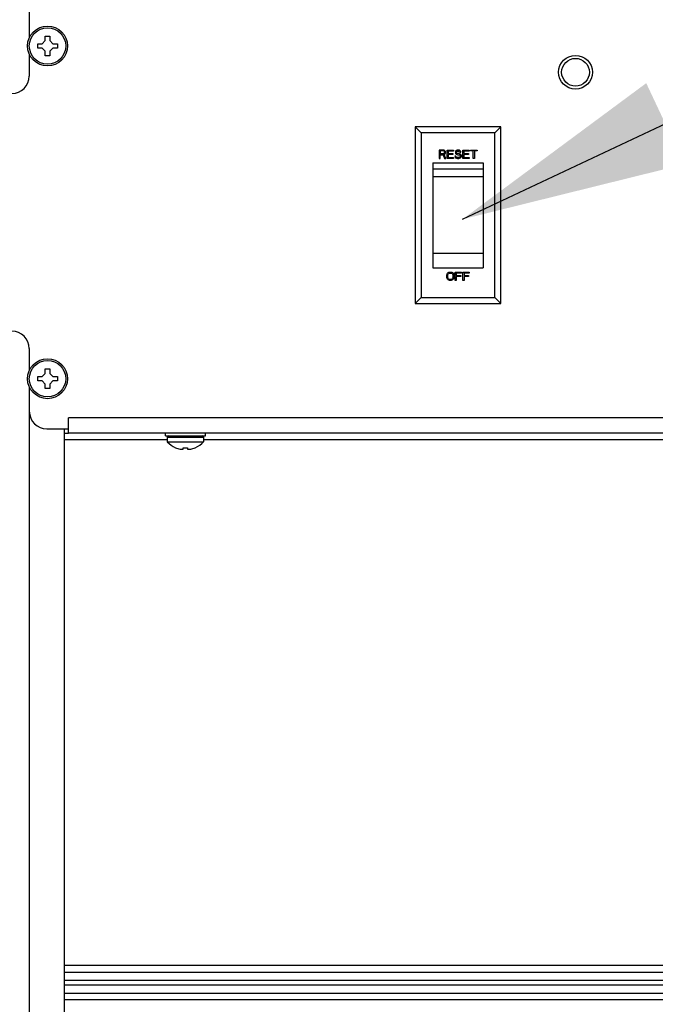
# Model space of a CAD drawing. Units: inches. Extents: x 5 to 265, y 8 to 171.
# Drawn here: x 147 to 152, y 103 to 110 of the extents above; entities that cross this region are included whole.
import ezdxf

# ---------------------------------------------------------------- set-up
doc = ezdxf.new("R2010")
doc.units = ezdxf.units.IN
doc.header["$LTSCALE"] = 14.96
doc.header["$MEASUREMENT"] = 0
doc.layers.get('0').update_dxf_attribs({"linetype": 'CONTINUOUS'})
for name, color, linetype in [('03_ALL_AXES', 7, 'CONTINUOUS'), ('08_ALL_COSMETICS', 7, 'CONTINUOUS'), ('09_ALL_DETAIL_ITEMS', 7, 'CONTINUOUS')]:
    doc.layers.add(name, color=color, linetype=linetype)

msp = doc.modelspace()

# ---------------------------------------------------------------- linework, layer by layer
at = {"color": 7, "linetype": 'Continuous'}
for p, q in [((147.4255, 143.4697), (147.4255, 110.3354)), ((147.5395, 110.3157), (147.5395, 110.3477)), ((147.5395, 110.3477), (147.5715, 110.3477)), ((147.5715, 110.3477), (147.5715, 110.3157)), ((147.4855, 110.2617), (147.4855, 110.2937)), ((147.4855, 110.2937), (147.5175, 110.2937)), ((147.5175, 110.2617), (147.4855, 110.2617)), ((147.5175, 110.2937), (147.5395, 110.3157)), ((147.5395, 110.2397), (147.5175, 110.2617)), ((147.5715, 110.3157), (147.5935, 110.2937)), ((147.5935, 110.2617), (147.5715, 110.2397)), ((147.5935, 110.2937), (147.6255, 110.2937)), ((147.6255, 110.2617), (147.5935, 110.2617)), ((147.6255, 110.2937), (147.6255, 110.2617)), ((147.4255, 110.22), (147.4255, 110.0627)), ((147.5395, 110.2077), (147.5395, 110.2397)), ((147.5715, 110.2077), (147.5395, 110.2077)), ((147.5715, 110.2397), (147.5715, 110.2077)), ((150.181, 109.6997), (150.181, 108.4397)), ((150.791, 109.6997), (150.181, 109.6997)), ((150.223, 109.6577), (150.181, 109.6997)), ((150.749, 109.6577), (150.791, 109.6997)), ((150.791, 108.4397), (150.791, 109.6997)), ((150.223, 109.6577), (150.223, 108.4817)), ((150.749, 109.6577), (150.223, 109.6577)), ((150.749, 108.4817), (150.749, 109.6577)), ((150.223, 108.4817), (150.181, 108.4397)), ((150.181, 108.4397), (150.791, 108.4397)), ((150.223, 108.4817), (150.749, 108.4817)), ((150.749, 108.4817), (150.791, 108.4397)), ((147.4255, 108.1177), (147.4255, 107.9604)), ((147.5395, 107.9407), (147.5395, 107.9727)), ((147.5395, 107.9727), (147.5715, 107.9727)), ((147.5715, 107.9727), (147.5715, 107.9407)), ((147.4855, 107.8867), (147.4855, 107.9187)), ((147.4855, 107.9187), (147.5175, 107.9187)), ((147.5175, 107.8867), (147.4855, 107.8867)), ((147.5175, 107.9187), (147.5395, 107.9407)), ((147.5395, 107.8647), (147.5175, 107.8867)), ((147.5715, 107.9407), (147.5935, 107.9187)), ((147.5935, 107.8867), (147.5715, 107.8647)), ((147.5935, 107.9187), (147.6255, 107.9187)), ((147.6255, 107.8867), (147.5935, 107.8867)), ((147.6255, 107.9187), (147.6255, 107.8867)), ((147.4255, 107.845), (147.4255, 74.7107)), ((147.5395, 107.8327), (147.5395, 107.8647)), ((147.5715, 107.8327), (147.5395, 107.8327)), ((147.5715, 107.8647), (147.5715, 107.8327)), ((155.3725, 107.6242), (147.7055, 107.6242)), ((147.7055, 107.5152), (147.7055, 107.6242)), ((147.5505, 107.5452), (147.7055, 107.5452)), ((147.6755, 74.5857), (147.6755, 107.5452)), ((147.6755, 107.5147), (147.7055, 107.5147)), ((148.4095, 107.4657), (147.6755, 107.4657)), ((155.3725, 107.5152), (147.7055, 107.5152)), ((148.397, 107.4952), (148.397, 107.5152)), ((148.397, 107.4952), (148.682, 107.4952)), ((153.7515, 107.4657), (148.6695, 107.4657)), ((148.682, 107.4952), (148.682, 107.5152)), ((148.4695, 107.4098), (148.4695, 107.4106)), ((148.5015, 107.4001), (148.507, 107.3996)), ((148.507, 107.3996), (148.5105, 107.3995)), ((148.5105, 107.3995), (148.5125, 107.3994)), ((148.5125, 107.3994), (148.518, 107.3996)), ((148.518, 107.3996), (148.5235, 107.4001)), ((148.5235, 107.4001), (148.5235, 107.4106)), ((148.5555, 107.4106), (148.5555, 107.4001)), ((148.5555, 107.4001), (148.5611, 107.3996)), ((148.5611, 107.3996), (148.5666, 107.3994)), ((148.5666, 107.3994), (148.5685, 107.3995)), ((148.5685, 107.3995), (148.5721, 107.3996)), ((148.5721, 107.3996), (148.5775, 107.4001)), ((148.6095, 107.4106), (148.6095, 107.4098)), ((147.6755, 103.7167), (153.7515, 103.7167)), ((147.6755, 103.6677), (153.7515, 103.6677)), ((153.7515, 103.6077), (147.6755, 103.6077)), ((147.6755, 103.5777), (153.7515, 103.5777)), ((147.6755, 103.5177), (153.7515, 103.5177)), ((153.7515, 103.4687), (147.6755, 103.4687))]:
    msp.add_line(p, q, dxfattribs=at)
for centre in [(147.5555, 110.2777), (147.5555, 107.9027)]:
    msp.add_circle(centre, 0.1425, dxfattribs=at)
for centre, radius, start, end in [((147.3005, 110.0627), 0.125, 270, 360), ((147.3005, 108.1177), 0.125, 0, 90), ((147.5505, 107.6702), 0.125, 180, 270), ((148.5395, 107.5702), 0.1743, 246.3166, 257.40511), ((148.5395, 107.5702), 0.1604, 264.27484, 275.72516), ((148.5395, 107.5702), 0.1743, 282.59489, 293.6834)]:
    msp.add_arc(centre, radius, start, end, dxfattribs=at)
at = {"layer": '03_ALL_AXES', "color": 7, "linetype": 'Continuous'}
for p, q in [((150.307, 109.4447), (150.665, 109.4447)), ((150.307, 109.4447), (150.307, 108.694)), ((150.665, 109.4447), (150.665, 108.694)), ((150.307, 109.4012), (150.665, 109.4012)), ((150.307, 109.3455), (150.665, 109.3455)), ((150.307, 108.7978), (150.665, 108.7978)), ((150.307, 108.694), (150.665, 108.694)), ((148.4095, 107.4852), (148.6695, 107.4852)), ((148.4095, 107.4852), (148.4095, 107.4531)), ((148.4095, 107.4531), (148.6695, 107.4531)), ((148.6695, 107.4852), (148.6695, 107.4531))]:
    msp.add_line(p, q, dxfattribs=at)
for centre, radius in [((147.5555, 110.2777), 0.13), ((151.3245, 110.0902), 0.1205), ((151.3245, 110.0902), 0.099), ((147.5555, 107.9027), 0.13)]:
    msp.add_circle(centre, radius, dxfattribs=at)
for centre, radius, start, end in [((148.4195, 107.4852), 0.01, 90, 180), ((148.5395, 107.5702), 0.175, 222.02463, 246.34875), ((148.5395, 107.5702), 0.175, 293.65125, 317.97537), ((148.6595, 107.4852), 0.01, 0, 90)]:
    msp.add_arc(centre, radius, start, end, dxfattribs=at)
at = {"layer": '08_ALL_COSMETICS', "color": 7, "linetype": 'Continuous'}
for p, q in [((150.351, 109.5347), (150.351, 109.4747)), ((150.381, 109.5347), (150.351, 109.5347)), ((150.3823, 109.5283), (150.3585, 109.5283)), ((150.3585, 109.5283), (150.3585, 109.5092)), ((150.3585, 109.5092), (150.3823, 109.5092)), ((150.3585, 109.5015), (150.3798, 109.5015)), ((150.3585, 109.4747), (150.3585, 109.5015)), ((150.3798, 109.5015), (150.3898, 109.4747)), ((150.3873, 109.5334), (150.381, 109.5347)), ((150.386, 109.5271), (150.3823, 109.5283)), ((150.3823, 109.5092), (150.386, 109.5105)), ((150.3885, 109.5245), (150.386, 109.5271)), ((150.386, 109.5105), (150.3885, 109.513)), ((150.3923, 109.5296), (150.3873, 109.5334)), ((150.3873, 109.5041), (150.3923, 109.5066)), ((150.3985, 109.4747), (150.3873, 109.5041)), ((150.3898, 109.5207), (150.3885, 109.5245)), ((150.3885, 109.513), (150.3898, 109.5168)), ((150.3898, 109.5168), (150.3898, 109.5207)), ((150.396, 109.5245), (150.3923, 109.5296)), ((150.3923, 109.5066), (150.396, 109.5117)), ((150.3973, 109.5207), (150.396, 109.5245)), ((150.396, 109.5117), (150.3973, 109.5156)), ((150.3973, 109.5156), (150.3973, 109.5207)), ((150.4085, 109.5347), (150.4535, 109.5347)), ((150.4085, 109.4747), (150.4085, 109.5347)), ((150.4535, 109.5271), (150.416, 109.5271)), ((150.416, 109.5271), (150.416, 109.5105)), ((150.416, 109.5105), (150.4485, 109.5105)), ((150.4485, 109.5028), (150.416, 109.5028)), ((150.416, 109.5028), (150.416, 109.4824)), ((150.4485, 109.5105), (150.4485, 109.5028)), ((150.4535, 109.5347), (150.4535, 109.5271)), ((150.471, 109.4913), (150.4635, 109.4913)), ((150.4635, 109.4913), (150.4648, 109.4862)), ((150.4685, 109.5258), (150.4673, 109.5207)), ((150.4673, 109.5207), (150.4673, 109.5156)), ((150.4673, 109.5156), (150.4685, 109.5105)), ((150.4735, 109.5309), (150.4685, 109.5258)), ((150.4685, 109.5105), (150.4735, 109.5054)), ((150.4723, 109.4875), (150.471, 109.4913)), ((150.4785, 109.5334), (150.4735, 109.5309)), ((150.4735, 109.5054), (150.4785, 109.5028)), ((150.4748, 109.5194), (150.476, 109.5232)), ((150.4748, 109.5168), (150.4748, 109.5194)), ((150.476, 109.513), (150.4748, 109.5168)), ((150.476, 109.5232), (150.4798, 109.5258)), ((150.4798, 109.5105), (150.476, 109.513)), ((150.4835, 109.5347), (150.4785, 109.5334)), ((150.4785, 109.5028), (150.4835, 109.5015)), ((150.4798, 109.5258), (150.4835, 109.5271)), ((150.4835, 109.5092), (150.4798, 109.5105)), ((150.4898, 109.5347), (150.4835, 109.5347)), ((150.4835, 109.5271), (150.491, 109.5271)), ((150.491, 109.5092), (150.4835, 109.5092)), ((150.4835, 109.5015), (150.491, 109.5015)), ((150.496, 109.5334), (150.4898, 109.5347)), ((150.491, 109.5271), (150.4948, 109.5258)), ((150.4973, 109.5079), (150.491, 109.5092)), ((150.491, 109.5015), (150.496, 109.5003)), ((150.4948, 109.5258), (150.4973, 109.5232)), ((150.501, 109.5296), (150.496, 109.5334)), ((150.496, 109.5003), (150.4998, 109.4977)), ((150.4973, 109.5232), (150.4985, 109.5207)), ((150.5023, 109.5054), (150.4973, 109.5079)), ((150.4985, 109.5207), (150.506, 109.5207)), ((150.4998, 109.4977), (150.5023, 109.4939)), ((150.5023, 109.49), (150.4998, 109.4862)), ((150.5048, 109.5245), (150.501, 109.5296)), ((150.5073, 109.5003), (150.5023, 109.5054)), ((150.5023, 109.4939), (150.5023, 109.49)), ((150.506, 109.5207), (150.5048, 109.5245)), ((150.5098, 109.4951), (150.5073, 109.5003)), ((150.5073, 109.4837), (150.5098, 109.4888)), ((150.5098, 109.4888), (150.5098, 109.4951)), ((150.5198, 109.5347), (150.5648, 109.5347)), ((150.5198, 109.4747), (150.5198, 109.5347)), ((150.5648, 109.5271), (150.5273, 109.5271)), ((150.5273, 109.5271), (150.5273, 109.5105)), ((150.5273, 109.5105), (150.5598, 109.5105)), ((150.5598, 109.5028), (150.5273, 109.5028)), ((150.5273, 109.5028), (150.5273, 109.4824)), ((150.5598, 109.5105), (150.5598, 109.5028)), ((150.5648, 109.5347), (150.5648, 109.5271)), ((150.5748, 109.5347), (150.6223, 109.5347)), ((150.5748, 109.5283), (150.5748, 109.5347)), ((150.5948, 109.5283), (150.5748, 109.5283)), ((150.5948, 109.4747), (150.5948, 109.5283)), ((150.6223, 109.5283), (150.6023, 109.5283)), ((150.6023, 109.5283), (150.6023, 109.4747)), ((150.6223, 109.5347), (150.6223, 109.5283)), ((150.351, 109.4747), (150.3585, 109.4747)), ((150.3898, 109.4747), (150.3985, 109.4747)), ((150.4535, 109.4747), (150.4085, 109.4747)), ((150.416, 109.4824), (150.4535, 109.4824)), ((150.4535, 109.4824), (150.4535, 109.4747)), ((150.4648, 109.4862), (150.4685, 109.4798)), ((150.4685, 109.4798), (150.4748, 109.476)), ((150.476, 109.4837), (150.4723, 109.4875)), ((150.4748, 109.476), (150.481, 109.4747)), ((150.481, 109.4824), (150.476, 109.4837)), ((150.491, 109.4824), (150.481, 109.4824)), ((150.481, 109.4747), (150.491, 109.4747)), ((150.496, 109.4837), (150.491, 109.4824)), ((150.491, 109.4747), (150.4973, 109.476)), ((150.4998, 109.4862), (150.496, 109.4837)), ((150.4973, 109.476), (150.5023, 109.4786)), ((150.5023, 109.4786), (150.5073, 109.4837)), ((150.5648, 109.4747), (150.5198, 109.4747)), ((150.5273, 109.4824), (150.5648, 109.4824)), ((150.5648, 109.4824), (150.5648, 109.4747)), ((150.6023, 109.4747), (150.5948, 109.4747)), ((150.406, 108.6436), (150.4073, 108.65)), ((150.4073, 108.65), (150.4098, 108.6551)), ((150.4098, 108.6551), (150.4148, 108.6602)), ((150.4135, 108.6436), (150.4148, 108.6487)), ((150.4148, 108.6602), (150.4198, 108.6628)), ((150.4148, 108.6487), (150.4173, 108.6526)), ((150.4173, 108.6526), (150.421, 108.6551)), ((150.4198, 108.6628), (150.426, 108.664)), ((150.421, 108.6551), (150.426, 108.6564)), ((150.426, 108.664), (150.436, 108.664)), ((150.426, 108.6564), (150.436, 108.6564)), ((150.436, 108.664), (150.4423, 108.6628)), ((150.436, 108.6564), (150.441, 108.6551)), ((150.441, 108.6551), (150.4448, 108.6526)), ((150.4423, 108.6628), (150.4473, 108.6602)), ((150.4448, 108.6526), (150.4473, 108.6487)), ((150.4473, 108.6602), (150.4523, 108.6551)), ((150.4473, 108.6487), (150.4485, 108.6436)), ((150.4523, 108.6551), (150.4548, 108.65)), ((150.4548, 108.65), (150.456, 108.6436)), ((150.466, 108.664), (150.511, 108.664)), ((150.466, 108.604), (150.466, 108.664)), ((150.511, 108.6564), (150.4735, 108.6564)), ((150.4735, 108.6564), (150.4735, 108.6398)), ((150.511, 108.664), (150.511, 108.6564)), ((150.521, 108.664), (150.566, 108.664)), ((150.521, 108.604), (150.521, 108.664)), ((150.566, 108.6564), (150.5285, 108.6564)), ((150.5285, 108.6564), (150.5285, 108.6398)), ((150.566, 108.664), (150.566, 108.6564)), ((150.406, 108.6245), (150.406, 108.6436)), ((150.4073, 108.6181), (150.406, 108.6245)), ((150.4098, 108.613), (150.4073, 108.6181)), ((150.4148, 108.6079), (150.4098, 108.613)), ((150.4135, 108.6245), (150.4135, 108.6436)), ((150.4148, 108.6194), (150.4135, 108.6245)), ((150.4173, 108.6155), (150.4148, 108.6194)), ((150.4198, 108.6053), (150.4148, 108.6079)), ((150.421, 108.613), (150.4173, 108.6155)), ((150.426, 108.604), (150.4198, 108.6053)), ((150.426, 108.6117), (150.421, 108.613)), ((150.436, 108.6117), (150.426, 108.6117)), ((150.436, 108.604), (150.426, 108.604)), ((150.441, 108.613), (150.436, 108.6117)), ((150.4423, 108.6053), (150.436, 108.604)), ((150.4448, 108.6155), (150.441, 108.613)), ((150.4473, 108.6079), (150.4423, 108.6053)), ((150.4473, 108.6194), (150.4448, 108.6155)), ((150.4485, 108.6245), (150.4473, 108.6194)), ((150.4523, 108.613), (150.4473, 108.6079)), ((150.4485, 108.6436), (150.4485, 108.6245)), ((150.4548, 108.6181), (150.4523, 108.613)), ((150.456, 108.6245), (150.4548, 108.6181)), ((150.456, 108.6436), (150.456, 108.6245)), ((150.4735, 108.604), (150.466, 108.604)), ((150.4735, 108.6398), (150.506, 108.6398)), ((150.506, 108.6321), (150.4735, 108.6321)), ((150.4735, 108.6321), (150.4735, 108.604)), ((150.506, 108.6398), (150.506, 108.6321)), ((150.5285, 108.604), (150.521, 108.604)), ((150.5285, 108.6398), (150.561, 108.6398)), ((150.561, 108.6321), (150.5285, 108.6321)), ((150.5285, 108.6321), (150.5285, 108.604)), ((150.561, 108.6398), (150.561, 108.6321))]:
    msp.add_line(p, q, dxfattribs=at)
at = {"layer": '09_ALL_DETAIL_ITEMS', "color": 7, "linetype": 'Continuous'}
msp.add_line((150.5181, 109.0412), (162.5183, 114.6912), dxfattribs=at)
msp.add_solid([(151.8294, 110.0123), (150.5181, 109.0412), (152.102, 109.4333)], dxfattribs=at)

doc.saveas('drawing.dxf')
